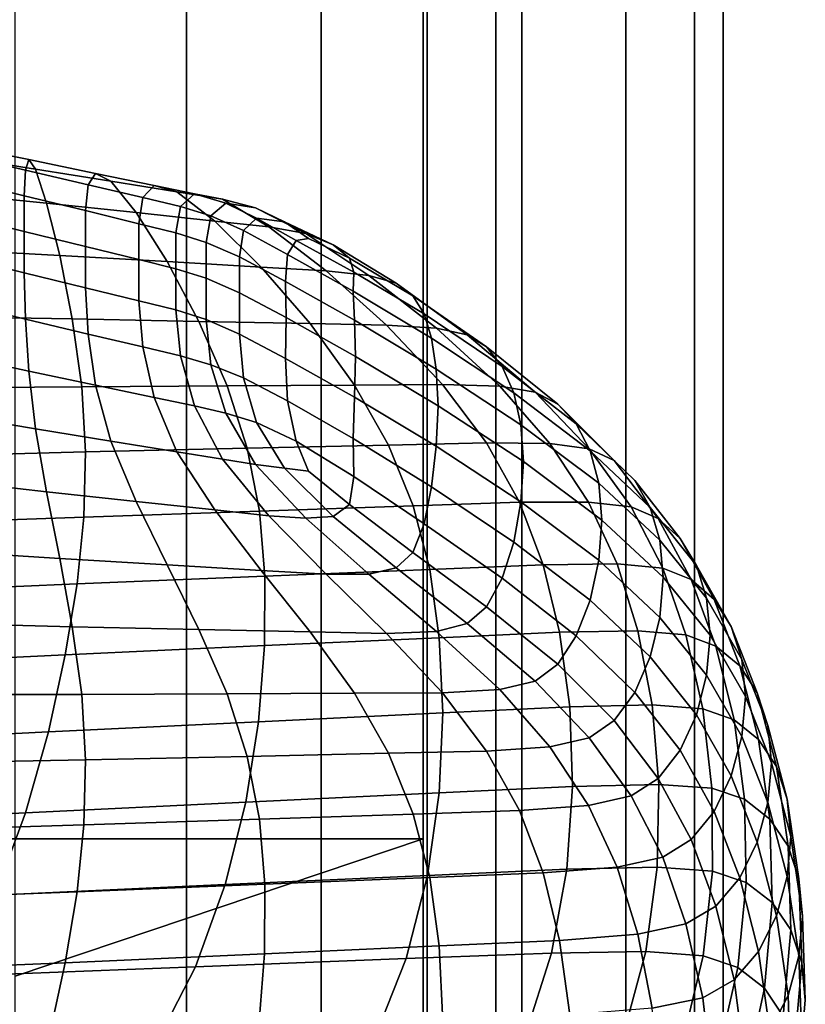
# Model space of a CAD drawing. Extents: x -0.355 to 0.347, y -0.371 to 0.338.
# Drawn here: x 0.234 to 0.245, y 0.122 to 0.135 of the extents above; entities that cross this region are included whole.
import ezdxf

# ---------------------------------------------------------------- set-up
doc = ezdxf.new("R2010")
doc.units = 0

msp = doc.modelspace()

# ---------------------------------------------------------------- linework, layer by layer
for points in [[(0.24, 0.124052, 0.282771), (0.24, 0.174663, 0.28242), (0.220678, 0.174682, 0.282964), (0.220678, 0.124052, 0.283318)], [(0.24, 0.124052, 0.282771), (0.24, 0.124052, 0.28175), (0.24, 0.174628, 0.281404), (0.24, 0.174663, 0.28242)], [(0.24, 0.124052, 0.280146), (0.24, 0.174574, 0.279807), (0.24, 0.174628, 0.281404), (0.24, 0.124052, 0.28175)], [(0.24, 0.124052, 0.280146), (0.24, 0.124052, 0.278505), (0.24, 0.174518, 0.278174), (0.24, 0.174574, 0.279807)], [(0.24, 0.124052, 0.277375), (0.238593, 0.123579, 0.27597), (0.238593, 0.173615, 0.275658), (0.24, 0.17448, 0.277049)], [(0.24, 0.124052, 0.277375), (0.24, 0.17448, 0.277049), (0.24, 0.174518, 0.278174), (0.24, 0.124052, 0.278505)], [(0.234371, 0.122157, 0.273507), (0.234371, 0.171079, 0.273225), (0.238593, 0.173615, 0.275658), (0.238593, 0.123579, 0.27597)], [(0.236733, 0.053519, 0.328462), (0.236733, 0.150717, 0.328083), (0.224464, 0.150717, 0.333346), (0.224464, 0.053519, 0.333686)], [(0.240052, 0.053519, 0.284571), (0.231402, 0.053519, 0.282766), (0.231402, 0.150717, 0.282474), (0.240052, 0.150717, 0.28429)], [(0.236733, 0.053519, 0.328462), (0.241357, 0.053519, 0.322764), (0.241357, 0.150717, 0.32239), (0.236733, 0.150717, 0.328083)], [(0.240052, 0.053519, 0.284571), (0.240052, 0.150717, 0.28429), (0.241, 0.150717, 0.288825), (0.241, 0.053519, 0.289081)], [(0.24279, 0.053519, 0.297793), (0.241, 0.053519, 0.289081), (0.241, 0.150717, 0.288825), (0.24279, 0.150717, 0.297586)], [(0.243739, 0.053519, 0.315962), (0.243739, 0.150717, 0.31568), (0.241357, 0.150717, 0.32239), (0.241357, 0.053519, 0.322764)], [(0.24279, 0.053519, 0.297793), (0.24279, 0.150717, 0.297586), (0.244132, 0.150717, 0.307547), (0.244132, 0.053519, 0.307743)], [(0.243739, 0.053519, 0.315962), (0.244132, 0.053519, 0.307743), (0.244132, 0.150717, 0.307547), (0.243739, 0.150717, 0.31568)], [(0.234561, 0.133415, 0.182877), (0.233663, 0.133596, 0.182634), (0.23364, 0.133444, 0.183511), (0.234653, 0.133285, 0.183727)], [(0.234515, 0.13327, 0.182175), (0.233674, 0.133463, 0.181919), (0.233663, 0.133596, 0.182634), (0.234561, 0.133415, 0.182877)], [(0.234807, 0.132813, 0.184741), (0.234653, 0.133285, 0.183727), (0.23364, 0.133444, 0.183511), (0.233603, 0.132935, 0.184571)], [(0.234515, 0.13327, 0.182175), (0.234499, 0.132916, 0.181602), (0.233677, 0.133116, 0.181343), (0.233674, 0.133463, 0.181919)], [(0.234515, 0.13327, 0.182175), (0.234561, 0.133415, 0.182877), (0.235482, 0.133225, 0.183124), (0.235377, 0.133068, 0.182435)], [(0.234561, 0.133415, 0.182877), (0.234653, 0.133285, 0.183727), (0.235692, 0.133118, 0.183945), (0.235482, 0.133225, 0.183124)], [(0.234515, 0.13327, 0.182175), (0.235377, 0.133068, 0.182435), (0.235342, 0.132711, 0.181866), (0.234499, 0.132916, 0.181602)], [(0.234807, 0.132813, 0.184741), (0.236042, 0.132684, 0.184912), (0.235692, 0.133118, 0.183945), (0.234653, 0.133285, 0.183727)], [(0.235377, 0.133068, 0.182435), (0.235482, 0.133225, 0.183124), (0.236289, 0.133058, 0.183338), (0.236133, 0.132891, 0.182662)], [(0.235482, 0.133225, 0.183124), (0.235692, 0.133118, 0.183945), (0.236602, 0.13297, 0.184135), (0.236289, 0.133058, 0.183338)], [(0.234499, 0.132916, 0.181602), (0.234499, 0.132423, 0.181141), (0.233677, 0.132624, 0.180883), (0.233677, 0.133116, 0.181343)], [(0.235377, 0.133068, 0.182435), (0.236133, 0.132891, 0.182662), (0.23608, 0.13253, 0.182098), (0.235342, 0.132711, 0.181866)], [(0.236042, 0.132684, 0.184912), (0.237124, 0.132568, 0.18506), (0.236602, 0.13297, 0.184135), (0.235692, 0.133118, 0.183945)], [(0.236654, 0.132769, 0.182819), (0.236133, 0.132891, 0.182662), (0.236289, 0.133058, 0.183338), (0.236846, 0.132942, 0.183486)], [(0.236846, 0.132942, 0.183486), (0.236289, 0.133058, 0.183338), (0.236602, 0.13297, 0.184135), (0.23723, 0.132868, 0.184266)], [(0.234988, 0.132093, 0.185869), (0.234807, 0.132813, 0.184741), (0.233603, 0.132935, 0.184571), (0.233544, 0.13217, 0.185756)], [(0.234499, 0.132916, 0.181602), (0.235342, 0.132711, 0.181866), (0.235342, 0.132217, 0.181405), (0.234499, 0.132423, 0.181141)], [(0.23787, 0.132488, 0.185163), (0.23723, 0.132868, 0.184266), (0.236602, 0.13297, 0.184135), (0.237124, 0.132568, 0.18506)], [(0.237072, 0.132638, 0.182979), (0.236654, 0.132769, 0.182819), (0.236846, 0.132942, 0.183486), (0.237275, 0.132814, 0.183624)], [(0.237275, 0.132814, 0.183624), (0.236846, 0.132942, 0.183486), (0.23723, 0.132868, 0.184266), (0.237687, 0.132751, 0.184368)], [(0.234988, 0.132093, 0.185869), (0.236468, 0.13201, 0.185981), (0.236042, 0.132684, 0.184912), (0.234807, 0.132813, 0.184741)], [(0.236654, 0.132769, 0.182819), (0.23659, 0.132406, 0.182257), (0.23608, 0.13253, 0.182098), (0.236133, 0.132891, 0.182662)], [(0.237072, 0.132638, 0.182979), (0.237006, 0.132274, 0.182426), (0.23659, 0.132406, 0.182257), (0.236654, 0.132769, 0.182819)], [(0.237072, 0.132638, 0.182979), (0.237275, 0.132814, 0.183624), (0.2377, 0.132609, 0.183806), (0.23752, 0.132436, 0.183219)], [(0.238381, 0.132396, 0.18522), (0.237687, 0.132751, 0.184368), (0.23723, 0.132868, 0.184266), (0.23787, 0.132488, 0.185163)], [(0.237275, 0.132814, 0.183624), (0.237687, 0.132751, 0.184368), (0.238085, 0.132557, 0.184471), (0.2377, 0.132609, 0.183806)], [(0.235342, 0.132711, 0.181866), (0.23608, 0.13253, 0.182098), (0.23608, 0.132036, 0.181636), (0.235342, 0.132217, 0.181405)], [(0.236468, 0.13201, 0.185981), (0.237765, 0.131934, 0.186077), (0.237124, 0.132568, 0.18506), (0.236042, 0.132684, 0.184912)], [(0.237072, 0.132638, 0.182979), (0.23752, 0.132436, 0.183219), (0.237464, 0.132072, 0.182685), (0.237006, 0.132274, 0.182426)], [(0.238381, 0.132396, 0.18522), (0.238755, 0.132242, 0.185234), (0.238085, 0.132557, 0.184471), (0.237687, 0.132751, 0.184368)], [(0.234499, 0.131855, 0.180774), (0.233677, 0.132058, 0.180518), (0.233677, 0.132624, 0.180883), (0.234499, 0.132423, 0.181141)], [(0.23659, 0.132406, 0.182257), (0.23659, 0.131911, 0.181796), (0.23608, 0.132036, 0.181636), (0.23608, 0.13253, 0.182098)], [(0.23866, 0.131883, 0.186144), (0.23787, 0.132488, 0.185163), (0.237124, 0.132568, 0.18506), (0.237765, 0.131934, 0.186077)], [(0.23752, 0.132436, 0.183219), (0.2377, 0.132609, 0.183806), (0.238246, 0.132301, 0.184147), (0.238129, 0.132108, 0.183625)], [(0.2377, 0.132609, 0.183806), (0.238085, 0.132557, 0.184471), (0.238417, 0.132327, 0.184569), (0.238246, 0.132301, 0.184147)], [(0.238755, 0.132242, 0.185234), (0.23898, 0.132056, 0.185112), (0.238417, 0.132327, 0.184569), (0.238085, 0.132557, 0.184471)], [(0.234499, 0.131855, 0.180774), (0.234499, 0.132423, 0.181141), (0.235342, 0.132217, 0.181405), (0.235342, 0.131649, 0.181037)], [(0.237006, 0.132274, 0.182426), (0.237006, 0.131779, 0.181965), (0.23659, 0.131911, 0.181796), (0.23659, 0.132406, 0.182257)], [(0.23752, 0.132436, 0.183219), (0.238129, 0.132108, 0.183625), (0.2381, 0.131735, 0.183116), (0.237464, 0.132072, 0.182685)], [(0.239248, 0.131819, 0.186158), (0.238381, 0.132396, 0.18522), (0.23787, 0.132488, 0.185163), (0.23866, 0.131883, 0.186144)], [(0.239248, 0.131819, 0.186158), (0.239624, 0.131709, 0.186099), (0.238755, 0.132242, 0.185234), (0.238381, 0.132396, 0.18522)], [(0.237006, 0.132274, 0.182426), (0.237464, 0.132072, 0.182685), (0.237467, 0.131576, 0.182225), (0.237006, 0.131779, 0.181965)], [(0.239032, 0.131601, 0.184288), (0.238129, 0.132108, 0.183625), (0.238246, 0.132301, 0.184147), (0.23904, 0.131864, 0.184761)], [(0.23904, 0.131864, 0.184761), (0.238246, 0.132301, 0.184147), (0.238417, 0.132327, 0.184569), (0.23898, 0.132056, 0.185112)], [(0.239624, 0.131709, 0.186099), (0.239856, 0.131537, 0.185921), (0.23898, 0.132056, 0.185112), (0.238755, 0.132242, 0.185234)], [(0.234988, 0.132093, 0.185869), (0.233544, 0.13217, 0.185756), (0.233456, 0.131247, 0.187006), (0.23516, 0.131219, 0.187057)], [(0.234988, 0.132093, 0.185869), (0.23516, 0.131219, 0.187057), (0.236907, 0.131185, 0.187106), (0.236468, 0.13201, 0.185981)], [(0.235342, 0.131649, 0.181037), (0.235342, 0.132217, 0.181405), (0.23608, 0.132036, 0.181636), (0.23608, 0.131468, 0.181268)], [(0.239032, 0.131601, 0.184288), (0.23905, 0.131202, 0.1838), (0.2381, 0.131735, 0.183116), (0.238129, 0.132108, 0.183625)], [(0.234515, 0.131214, 0.18057), (0.233674, 0.131415, 0.18032), (0.233677, 0.132058, 0.180518), (0.234499, 0.131855, 0.180774)], [(0.23659, 0.131344, 0.181428), (0.23608, 0.131468, 0.181268), (0.23608, 0.132036, 0.181636), (0.23659, 0.131911, 0.181796)], [(0.236468, 0.13201, 0.185981), (0.236907, 0.131185, 0.187106), (0.238438, 0.131153, 0.187147), (0.237765, 0.131934, 0.186077)], [(0.237464, 0.132072, 0.182685), (0.2381, 0.131735, 0.183116), (0.238108, 0.131238, 0.182658), (0.237467, 0.131576, 0.182225)], [(0.240011, 0.131288, 0.185579), (0.23904, 0.131864, 0.184761), (0.23898, 0.132056, 0.185112), (0.239856, 0.131537, 0.185921)], [(0.234515, 0.131214, 0.18057), (0.234499, 0.131855, 0.180774), (0.235342, 0.131649, 0.181037), (0.235377, 0.13101, 0.180828)], [(0.237006, 0.131212, 0.181597), (0.23659, 0.131344, 0.181428), (0.23659, 0.131911, 0.181796), (0.237006, 0.131779, 0.181965)], [(0.23866, 0.131883, 0.186144), (0.237765, 0.131934, 0.186077), (0.238438, 0.131153, 0.187147), (0.239494, 0.131131, 0.187175)], [(0.239248, 0.131819, 0.186158), (0.23866, 0.131883, 0.186144), (0.239494, 0.131131, 0.187175), (0.240181, 0.13109, 0.187159)], [(0.240111, 0.130952, 0.185139), (0.239032, 0.131601, 0.184288), (0.23904, 0.131864, 0.184761), (0.240011, 0.131288, 0.185579)], [(0.239248, 0.131819, 0.186158), (0.240181, 0.13109, 0.187159), (0.240605, 0.131001, 0.187068), (0.239624, 0.131709, 0.186099)], [(0.237006, 0.131212, 0.181597), (0.237006, 0.131779, 0.181965), (0.237467, 0.131576, 0.182225), (0.237464, 0.131009, 0.181856)], [(0.23905, 0.131202, 0.1838), (0.239066, 0.130702, 0.183345), (0.238108, 0.131238, 0.182658), (0.2381, 0.131735, 0.183116)], [(0.239624, 0.131709, 0.186099), (0.240605, 0.131001, 0.187068), (0.240871, 0.130835, 0.18687), (0.239856, 0.131537, 0.185921)], [(0.235377, 0.13101, 0.180828), (0.235342, 0.131649, 0.181037), (0.23608, 0.131468, 0.181268), (0.236133, 0.130833, 0.181055)], [(0.237464, 0.131009, 0.181856), (0.237467, 0.131576, 0.182225), (0.238108, 0.131238, 0.182658), (0.2381, 0.130673, 0.182287)], [(0.240111, 0.130952, 0.185139), (0.240177, 0.130524, 0.184667), (0.23905, 0.131202, 0.1838), (0.239032, 0.131601, 0.184288)], [(0.234515, 0.131214, 0.18057), (0.234561, 0.130497, 0.180599), (0.233663, 0.130689, 0.180364), (0.233674, 0.131415, 0.18032)], [(0.236654, 0.130711, 0.181212), (0.236133, 0.130833, 0.181055), (0.23608, 0.131468, 0.181268), (0.23659, 0.131344, 0.181428)], [(0.240011, 0.131288, 0.185579), (0.239856, 0.131537, 0.185921), (0.240871, 0.130835, 0.18687), (0.241087, 0.130563, 0.186534)], [(0.237072, 0.130587, 0.181378), (0.236654, 0.130711, 0.181212), (0.23659, 0.131344, 0.181428), (0.237006, 0.131212, 0.181597)], [(0.240111, 0.130952, 0.185139), (0.240011, 0.131288, 0.185579), (0.241087, 0.130563, 0.186534), (0.241246, 0.130199, 0.18611)], [(0.23516, 0.131219, 0.187057), (0.233456, 0.131247, 0.187006), (0.233334, 0.130267, 0.188262), (0.23529, 0.130284, 0.188254)], [(0.234515, 0.131214, 0.18057), (0.235377, 0.13101, 0.180828), (0.235482, 0.130304, 0.180843), (0.234561, 0.130497, 0.180599)], [(0.23516, 0.131219, 0.187057), (0.23529, 0.130284, 0.188254), (0.237296, 0.130297, 0.188242), (0.236907, 0.131185, 0.187106)], [(0.236907, 0.131185, 0.187106), (0.237296, 0.130297, 0.188242), (0.239053, 0.130307, 0.188231), (0.238438, 0.131153, 0.187147)], [(0.237072, 0.130587, 0.181378), (0.237006, 0.131212, 0.181597), (0.237464, 0.131009, 0.181856), (0.23752, 0.130404, 0.181632)], [(0.23905, 0.130139, 0.18297), (0.2381, 0.130673, 0.182287), (0.238108, 0.131238, 0.182658), (0.239066, 0.130702, 0.183345)], [(0.239494, 0.131131, 0.187175), (0.238438, 0.131153, 0.187147), (0.239053, 0.130307, 0.188231), (0.240266, 0.130313, 0.188222)], [(0.240177, 0.130524, 0.184667), (0.240203, 0.130022, 0.184216), (0.239066, 0.130702, 0.183345), (0.23905, 0.131202, 0.1838)], [(0.235377, 0.13101, 0.180828), (0.236133, 0.130833, 0.181055), (0.236289, 0.130137, 0.181058), (0.235482, 0.130304, 0.180843)], [(0.23752, 0.130404, 0.181632), (0.237464, 0.131009, 0.181856), (0.2381, 0.130673, 0.182287), (0.238129, 0.130089, 0.182048)], [(0.240181, 0.13109, 0.187159), (0.239494, 0.131131, 0.187175), (0.240266, 0.130313, 0.188222), (0.241055, 0.13029, 0.188184)], [(0.240181, 0.13109, 0.187159), (0.241055, 0.13029, 0.188184), (0.241543, 0.130209, 0.188082), (0.240605, 0.131001, 0.187068)], [(0.240605, 0.131001, 0.187068), (0.241543, 0.130209, 0.188082), (0.241854, 0.130045, 0.187882), (0.240871, 0.130835, 0.18687)], [(0.240111, 0.130952, 0.185139), (0.241246, 0.130199, 0.18611), (0.241346, 0.129757, 0.18565), (0.240177, 0.130524, 0.184667)], [(0.236654, 0.130711, 0.181212), (0.236846, 0.130021, 0.181206), (0.236289, 0.130137, 0.181058), (0.236133, 0.130833, 0.181055)], [(0.241087, 0.130563, 0.186534), (0.240871, 0.130835, 0.18687), (0.241854, 0.130045, 0.187882), (0.242108, 0.12977, 0.18755)], [(0.234561, 0.130497, 0.180599), (0.234653, 0.129704, 0.180931), (0.23364, 0.129875, 0.180725), (0.233663, 0.130689, 0.180364)], [(0.237072, 0.130587, 0.181378), (0.237275, 0.129919, 0.181363), (0.236846, 0.130021, 0.181206), (0.236654, 0.130711, 0.181212)], [(0.239032, 0.129569, 0.182701), (0.238129, 0.130089, 0.182048), (0.2381, 0.130673, 0.182287), (0.23905, 0.130139, 0.18297)], [(0.240177, 0.129462, 0.183838), (0.23905, 0.130139, 0.18297), (0.239066, 0.130702, 0.183345), (0.240203, 0.130022, 0.184216)], [(0.234561, 0.130497, 0.180599), (0.235482, 0.130304, 0.180843), (0.235692, 0.129533, 0.181146), (0.234653, 0.129704, 0.180931)], [(0.237072, 0.130587, 0.181378), (0.23752, 0.130404, 0.181632), (0.2377, 0.129792, 0.181606), (0.237275, 0.129919, 0.181363)], [(0.240177, 0.130524, 0.184667), (0.241346, 0.129757, 0.18565), (0.24138, 0.129251, 0.185203), (0.240203, 0.130022, 0.184216)], [(0.241246, 0.130199, 0.18611), (0.241087, 0.130563, 0.186534), (0.242108, 0.12977, 0.18755), (0.242299, 0.1294, 0.187133)], [(0.23752, 0.130404, 0.181632), (0.238129, 0.130089, 0.182048), (0.238246, 0.129535, 0.181988), (0.2377, 0.129792, 0.181606)], [(0.235343, 0.129384, 0.189408), (0.23529, 0.130284, 0.188254), (0.233334, 0.130267, 0.188262), (0.23317, 0.129328, 0.189464)], [(0.235343, 0.129384, 0.189408), (0.23757, 0.129436, 0.189346), (0.237296, 0.130297, 0.188242), (0.23529, 0.130284, 0.188254)], [(0.235482, 0.130304, 0.180843), (0.236289, 0.130137, 0.181058), (0.236602, 0.129385, 0.181336), (0.235692, 0.129533, 0.181146)], [(0.23757, 0.129436, 0.189346), (0.239522, 0.129479, 0.189291), (0.239053, 0.130307, 0.188231), (0.237296, 0.130297, 0.188242)], [(0.240869, 0.129509, 0.189253), (0.240266, 0.130313, 0.188222), (0.239053, 0.130307, 0.188231), (0.239522, 0.129479, 0.189291)], [(0.241745, 0.1295, 0.189196), (0.241055, 0.13029, 0.188184), (0.240266, 0.130313, 0.188222), (0.240869, 0.129509, 0.189253)], [(0.241745, 0.1295, 0.189196), (0.242288, 0.129427, 0.189084), (0.241543, 0.130209, 0.188082), (0.241055, 0.13029, 0.188184)], [(0.241246, 0.130199, 0.18611), (0.242299, 0.1294, 0.187133), (0.242419, 0.128953, 0.18668), (0.241346, 0.129757, 0.18565)], [(0.242288, 0.129427, 0.189084), (0.242632, 0.129265, 0.18888), (0.241854, 0.130045, 0.187882), (0.241543, 0.130209, 0.188082)], [(0.236846, 0.130021, 0.181206), (0.23723, 0.129283, 0.181467), (0.236602, 0.129385, 0.181336), (0.236289, 0.130137, 0.181058)], [(0.239032, 0.129569, 0.182701), (0.23904, 0.129046, 0.182561), (0.238246, 0.129535, 0.181988), (0.238129, 0.130089, 0.182048)], [(0.240111, 0.128901, 0.183537), (0.239032, 0.129569, 0.182701), (0.23905, 0.130139, 0.18297), (0.240177, 0.129462, 0.183838)], [(0.237275, 0.129919, 0.181363), (0.237687, 0.129213, 0.181606), (0.23723, 0.129283, 0.181467), (0.236846, 0.130021, 0.181206)], [(0.237275, 0.129919, 0.181363), (0.2377, 0.129792, 0.181606), (0.238085, 0.12916, 0.181819), (0.237687, 0.129213, 0.181606)], [(0.240177, 0.129462, 0.183838), (0.240203, 0.130022, 0.184216), (0.24138, 0.129251, 0.185203), (0.241346, 0.128695, 0.184821)], [(0.242915, 0.128989, 0.18855), (0.242108, 0.12977, 0.18755), (0.241854, 0.130045, 0.187882), (0.242632, 0.129265, 0.18888)], [(0.234807, 0.128835, 0.181635), (0.233603, 0.12897, 0.181476), (0.23364, 0.129875, 0.180725), (0.234653, 0.129704, 0.180931)], [(0.2377, 0.129792, 0.181606), (0.238246, 0.129535, 0.181988), (0.238417, 0.12912, 0.182066), (0.238085, 0.12916, 0.181819)], [(0.234807, 0.128835, 0.181635), (0.234653, 0.129704, 0.180931), (0.235692, 0.129533, 0.181146), (0.236042, 0.1287, 0.181803)], [(0.241346, 0.129757, 0.18565), (0.242419, 0.128953, 0.18668), (0.242461, 0.128444, 0.186236), (0.24138, 0.129251, 0.185203)], [(0.243127, 0.128617, 0.188137), (0.242299, 0.1294, 0.187133), (0.242108, 0.12977, 0.18755), (0.242915, 0.128989, 0.18855)], [(0.236042, 0.1287, 0.181803), (0.235692, 0.129533, 0.181146), (0.236602, 0.129385, 0.181336), (0.237124, 0.128585, 0.181951)], [(0.23904, 0.129046, 0.182561), (0.23898, 0.128659, 0.18246), (0.238417, 0.12912, 0.182066), (0.238246, 0.129535, 0.181988)], [(0.240111, 0.128901, 0.183537), (0.240011, 0.128392, 0.183319), (0.23904, 0.129046, 0.182561), (0.239032, 0.129569, 0.182701)], [(0.241324, 0.12869, 0.190301), (0.240869, 0.129509, 0.189253), (0.239522, 0.129479, 0.189291), (0.239862, 0.128641, 0.190364)], [(0.242276, 0.128693, 0.190229), (0.241745, 0.1295, 0.189196), (0.240869, 0.129509, 0.189253), (0.241324, 0.12869, 0.190301)], [(0.235321, 0.128487, 0.190556), (0.235343, 0.129384, 0.189408), (0.23317, 0.129328, 0.189464), (0.23296, 0.128401, 0.190652)], [(0.235321, 0.128487, 0.190556), (0.237741, 0.12857, 0.190455), (0.23757, 0.129436, 0.189346), (0.235343, 0.129384, 0.189408)], [(0.23787, 0.128505, 0.182053), (0.237124, 0.128585, 0.181951), (0.236602, 0.129385, 0.181336), (0.23723, 0.129283, 0.181467)], [(0.237741, 0.12857, 0.190455), (0.239862, 0.128641, 0.190364), (0.239522, 0.129479, 0.189291), (0.23757, 0.129436, 0.189346)], [(0.240111, 0.128901, 0.183537), (0.240177, 0.129462, 0.183838), (0.241346, 0.128695, 0.184821), (0.241246, 0.128141, 0.184504)], [(0.242276, 0.128693, 0.190229), (0.242865, 0.128627, 0.190108), (0.242288, 0.129427, 0.189084), (0.241745, 0.1295, 0.189196)], [(0.242865, 0.128627, 0.190108), (0.243236, 0.128468, 0.189902), (0.242632, 0.129265, 0.18888), (0.242288, 0.129427, 0.189084)], [(0.243127, 0.128617, 0.188137), (0.243261, 0.128166, 0.187688), (0.242419, 0.128953, 0.18668), (0.242299, 0.1294, 0.187133)], [(0.238381, 0.128472, 0.182157), (0.23787, 0.128505, 0.182053), (0.23723, 0.129283, 0.181467), (0.237687, 0.129213, 0.181606)], [(0.241346, 0.128695, 0.184821), (0.24138, 0.129251, 0.185203), (0.242461, 0.128444, 0.186236), (0.242419, 0.127891, 0.18585)], [(0.243539, 0.128192, 0.189571), (0.242915, 0.128989, 0.18855), (0.242632, 0.129265, 0.18888), (0.243236, 0.128468, 0.189902)], [(0.238381, 0.128472, 0.182157), (0.237687, 0.129213, 0.181606), (0.238085, 0.12916, 0.181819), (0.238755, 0.128495, 0.182309)], [(0.238755, 0.128495, 0.182309), (0.238085, 0.12916, 0.181819), (0.238417, 0.12912, 0.182066), (0.23898, 0.128659, 0.18246)], [(0.234988, 0.127916, 0.182607), (0.233544, 0.128007, 0.182506), (0.233603, 0.12897, 0.181476), (0.234807, 0.128835, 0.181635)], [(0.240011, 0.128392, 0.183319), (0.239856, 0.128, 0.183159), (0.23898, 0.128659, 0.18246), (0.23904, 0.129046, 0.182561)], [(0.243765, 0.127819, 0.189159), (0.243127, 0.128617, 0.188137), (0.242915, 0.128989, 0.18855), (0.243539, 0.128192, 0.189571)], [(0.234988, 0.127916, 0.182607), (0.234807, 0.128835, 0.181635), (0.236042, 0.1287, 0.181803), (0.236468, 0.127827, 0.182716)], [(0.240111, 0.128901, 0.183537), (0.241246, 0.128141, 0.184504), (0.241087, 0.127642, 0.184253), (0.240011, 0.128392, 0.183319)], [(0.243261, 0.128166, 0.187688), (0.243308, 0.127656, 0.187246), (0.242461, 0.128444, 0.186236), (0.242419, 0.128953, 0.18668)], [(0.236468, 0.127827, 0.182716), (0.236042, 0.1287, 0.181803), (0.237124, 0.128585, 0.181951), (0.237765, 0.127752, 0.182812)], [(0.241324, 0.12869, 0.190301), (0.239862, 0.128641, 0.190364), (0.240088, 0.127765, 0.191486), (0.241654, 0.127829, 0.191404)], [(0.241246, 0.128141, 0.184504), (0.241346, 0.128695, 0.184821), (0.242419, 0.127891, 0.18585), (0.242299, 0.127342, 0.185527)], [(0.242276, 0.128693, 0.190229), (0.241324, 0.12869, 0.190301), (0.241654, 0.127829, 0.191404), (0.242672, 0.127842, 0.191319)], [(0.242276, 0.128693, 0.190229), (0.242672, 0.127842, 0.191319), (0.2433, 0.127781, 0.191192), (0.242865, 0.128627, 0.190108)], [(0.235321, 0.128487, 0.190556), (0.235226, 0.127565, 0.191738), (0.237817, 0.127673, 0.191604), (0.237741, 0.12857, 0.190455)], [(0.23866, 0.1277, 0.182878), (0.237765, 0.127752, 0.182812), (0.237124, 0.128585, 0.181951), (0.23787, 0.128505, 0.182053)], [(0.237741, 0.12857, 0.190455), (0.237817, 0.127673, 0.191604), (0.240088, 0.127765, 0.191486), (0.239862, 0.128641, 0.190364)], [(0.239624, 0.127785, 0.183036), (0.238755, 0.128495, 0.182309), (0.23898, 0.128659, 0.18246), (0.239856, 0.128, 0.183159)], [(0.242865, 0.128627, 0.190108), (0.2433, 0.127781, 0.191192), (0.243694, 0.127625, 0.190981), (0.243236, 0.128468, 0.189902)], [(0.243765, 0.127819, 0.189159), (0.243906, 0.127367, 0.188712), (0.243261, 0.128166, 0.187688), (0.243127, 0.128617, 0.188137)], [(0.235321, 0.128487, 0.190556), (0.23296, 0.128401, 0.190652), (0.232699, 0.127455, 0.191864), (0.235226, 0.127565, 0.191738)], [(0.239248, 0.127701, 0.182944), (0.23866, 0.1277, 0.182878), (0.23787, 0.128505, 0.182053), (0.238381, 0.128472, 0.182157)], [(0.239248, 0.127701, 0.182944), (0.238381, 0.128472, 0.182157), (0.238755, 0.128495, 0.182309), (0.239624, 0.127785, 0.183036)], [(0.243261, 0.127104, 0.186858), (0.242419, 0.127891, 0.18585), (0.242461, 0.128444, 0.186236), (0.243308, 0.127656, 0.187246)], [(0.243539, 0.128192, 0.189571), (0.243236, 0.128468, 0.189902), (0.243694, 0.127625, 0.190981), (0.244011, 0.12735, 0.190649)], [(0.240011, 0.128392, 0.183319), (0.241087, 0.127642, 0.184253), (0.240871, 0.12725, 0.184071), (0.239856, 0.128, 0.183159)], [(0.243906, 0.127367, 0.188712), (0.243956, 0.126856, 0.188271), (0.243308, 0.127656, 0.187246), (0.243261, 0.128166, 0.187688)], [(0.243765, 0.127819, 0.189159), (0.243539, 0.128192, 0.189571), (0.244011, 0.12735, 0.190649), (0.244245, 0.126977, 0.190237)], [(0.241246, 0.128141, 0.184504), (0.242299, 0.127342, 0.185527), (0.242108, 0.126849, 0.185269), (0.241087, 0.127642, 0.184253)], [(0.234988, 0.127916, 0.182607), (0.23516, 0.126975, 0.183744), (0.233456, 0.127018, 0.183704), (0.233544, 0.128007, 0.182506)], [(0.234988, 0.127916, 0.182607), (0.236468, 0.127827, 0.182716), (0.236907, 0.126936, 0.183789), (0.23516, 0.126975, 0.183744)], [(0.239624, 0.127785, 0.183036), (0.239856, 0.128, 0.183159), (0.240871, 0.12725, 0.184071), (0.240605, 0.127018, 0.183958)], [(0.243127, 0.126559, 0.18653), (0.242299, 0.127342, 0.185527), (0.242419, 0.127891, 0.18585), (0.243261, 0.127104, 0.186858)], [(0.236468, 0.127827, 0.182716), (0.237765, 0.127752, 0.182812), (0.238438, 0.126904, 0.18383), (0.236907, 0.126936, 0.183789)], [(0.23866, 0.1277, 0.182878), (0.239494, 0.126882, 0.183858), (0.238438, 0.126904, 0.18383), (0.237765, 0.127752, 0.182812)], [(0.237817, 0.127673, 0.191604), (0.23781, 0.126714, 0.192832), (0.240217, 0.126823, 0.192692), (0.240088, 0.127765, 0.191486)], [(0.239248, 0.127701, 0.182944), (0.239624, 0.127785, 0.183036), (0.240605, 0.127018, 0.183958), (0.240181, 0.126908, 0.183894)], [(0.241654, 0.127829, 0.191404), (0.240088, 0.127765, 0.191486), (0.240217, 0.126823, 0.192692), (0.241878, 0.126899, 0.192596)], [(0.242672, 0.127842, 0.191319), (0.241654, 0.127829, 0.191404), (0.241878, 0.126899, 0.192596), (0.242957, 0.126919, 0.192502)], [(0.242672, 0.127842, 0.191319), (0.242957, 0.126919, 0.192502), (0.24362, 0.126863, 0.192368), (0.2433, 0.127781, 0.191192)], [(0.2433, 0.127781, 0.191192), (0.24362, 0.126863, 0.192368), (0.244033, 0.126708, 0.192155), (0.243694, 0.127625, 0.190981)], [(0.243765, 0.127819, 0.189159), (0.244245, 0.126977, 0.190237), (0.24439, 0.126525, 0.18979), (0.243906, 0.127367, 0.188712)], [(0.235226, 0.127565, 0.191738), (0.235062, 0.126587, 0.19299), (0.23781, 0.126714, 0.192832), (0.237817, 0.127673, 0.191604)], [(0.239248, 0.127701, 0.182944), (0.240181, 0.126908, 0.183894), (0.239494, 0.126882, 0.183858), (0.23866, 0.1277, 0.182878)], [(0.241087, 0.127642, 0.184253), (0.242108, 0.126849, 0.185269), (0.241854, 0.12646, 0.185083), (0.240871, 0.12725, 0.184071)], [(0.243906, 0.126305, 0.187882), (0.243261, 0.127104, 0.186858), (0.243308, 0.127656, 0.187246), (0.243956, 0.126856, 0.188271)], [(0.244011, 0.12735, 0.190649), (0.243694, 0.127625, 0.190981), (0.244033, 0.126708, 0.192155), (0.244362, 0.126435, 0.191821)], [(0.235226, 0.127565, 0.191738), (0.232699, 0.127455, 0.191864), (0.232382, 0.126458, 0.19314), (0.235062, 0.126587, 0.19299)], [(0.243127, 0.126559, 0.18653), (0.242915, 0.126068, 0.186269), (0.242108, 0.126849, 0.185269), (0.242299, 0.127342, 0.185527)], [(0.243906, 0.127367, 0.188712), (0.24439, 0.126525, 0.18979), (0.244441, 0.126014, 0.18935), (0.243956, 0.126856, 0.188271)], [(0.244245, 0.126977, 0.190237), (0.244011, 0.12735, 0.190649), (0.244362, 0.126435, 0.191821), (0.244602, 0.126063, 0.191409)], [(0.240605, 0.127018, 0.183958), (0.240871, 0.12725, 0.184071), (0.241854, 0.12646, 0.185083), (0.241543, 0.126226, 0.184972)], [(0.243765, 0.125761, 0.187553), (0.243127, 0.126559, 0.18653), (0.243261, 0.127104, 0.186858), (0.243906, 0.126305, 0.187882)], [(0.23516, 0.126975, 0.183744), (0.23529, 0.126041, 0.184941), (0.233334, 0.126038, 0.18496), (0.233456, 0.127018, 0.183704)], [(0.23516, 0.126975, 0.183744), (0.236907, 0.126936, 0.183789), (0.237296, 0.126049, 0.184926), (0.23529, 0.126041, 0.184941)], [(0.236907, 0.126936, 0.183789), (0.238438, 0.126904, 0.18383), (0.239053, 0.126058, 0.184914), (0.237296, 0.126049, 0.184926)], [(0.240181, 0.126908, 0.183894), (0.240605, 0.127018, 0.183958), (0.241543, 0.126226, 0.184972), (0.241055, 0.126107, 0.184919)], [(0.244245, 0.126977, 0.190237), (0.244602, 0.126063, 0.191409), (0.244749, 0.125611, 0.190961), (0.24439, 0.126525, 0.18979)], [(0.237728, 0.125665, 0.194176), (0.240267, 0.125787, 0.19402), (0.240217, 0.126823, 0.192692), (0.23781, 0.126714, 0.192832)], [(0.239494, 0.126882, 0.183858), (0.240266, 0.126064, 0.184906), (0.239053, 0.126058, 0.184914), (0.238438, 0.126904, 0.18383)], [(0.240181, 0.126908, 0.183894), (0.241055, 0.126107, 0.184919), (0.240266, 0.126064, 0.184906), (0.239494, 0.126882, 0.183858)], [(0.242018, 0.125871, 0.193913), (0.241878, 0.126899, 0.192596), (0.240217, 0.126823, 0.192692), (0.240267, 0.125787, 0.19402)], [(0.242915, 0.126068, 0.186269), (0.242632, 0.12568, 0.186082), (0.241854, 0.12646, 0.185083), (0.242108, 0.126849, 0.185269)], [(0.243155, 0.125896, 0.193812), (0.242957, 0.126919, 0.192502), (0.241878, 0.126899, 0.192596), (0.242018, 0.125871, 0.193913)], [(0.243155, 0.125896, 0.193812), (0.243852, 0.125843, 0.193674), (0.24362, 0.126863, 0.192368), (0.242957, 0.126919, 0.192502)], [(0.243852, 0.125843, 0.193674), (0.244284, 0.125691, 0.193459), (0.244033, 0.126708, 0.192155), (0.24362, 0.126863, 0.192368)], [(0.243906, 0.126305, 0.187882), (0.243956, 0.126856, 0.188271), (0.244441, 0.126014, 0.18935), (0.24439, 0.125463, 0.188961)], [(0.234831, 0.125524, 0.194352), (0.237728, 0.125665, 0.194176), (0.23781, 0.126714, 0.192832), (0.235062, 0.126587, 0.19299)], [(0.244623, 0.125418, 0.193123), (0.244362, 0.126435, 0.191821), (0.244033, 0.126708, 0.192155), (0.244284, 0.125691, 0.193459)], [(0.234831, 0.125524, 0.194352), (0.235062, 0.126587, 0.19299), (0.232382, 0.126458, 0.19314), (0.232006, 0.125381, 0.19452)], [(0.243765, 0.125761, 0.187553), (0.243539, 0.125271, 0.18729), (0.242915, 0.126068, 0.186269), (0.243127, 0.126559, 0.18653)], [(0.24439, 0.126525, 0.18979), (0.244749, 0.125611, 0.190961), (0.2448, 0.125099, 0.190521), (0.244441, 0.126014, 0.18935)], [(0.242288, 0.125444, 0.185974), (0.241543, 0.126226, 0.184972), (0.241854, 0.12646, 0.185083), (0.242632, 0.12568, 0.186082)], [(0.244869, 0.125046, 0.19271), (0.244602, 0.126063, 0.191409), (0.244362, 0.126435, 0.191821), (0.244623, 0.125418, 0.193123)], [(0.243765, 0.125761, 0.187553), (0.243906, 0.126305, 0.187882), (0.24439, 0.125463, 0.188961), (0.244245, 0.124919, 0.188631)], [(0.241745, 0.125318, 0.185931), (0.241055, 0.126107, 0.184919), (0.241543, 0.126226, 0.184972), (0.242288, 0.125444, 0.185974)], [(0.235343, 0.12514, 0.186095), (0.23317, 0.125099, 0.186162), (0.233334, 0.126038, 0.18496), (0.23529, 0.126041, 0.184941)], [(0.235343, 0.12514, 0.186095), (0.23529, 0.126041, 0.184941), (0.237296, 0.126049, 0.184926), (0.23757, 0.125187, 0.186029)], [(0.23757, 0.125187, 0.186029), (0.237296, 0.126049, 0.184926), (0.239053, 0.126058, 0.184914), (0.239522, 0.12523, 0.185974)], [(0.240869, 0.12526, 0.185936), (0.239522, 0.12523, 0.185974), (0.239053, 0.126058, 0.184914), (0.240266, 0.126064, 0.184906)], [(0.241745, 0.125318, 0.185931), (0.240869, 0.12526, 0.185936), (0.240266, 0.126064, 0.184906), (0.241055, 0.126107, 0.184919)], [(0.243539, 0.125271, 0.18729), (0.243236, 0.124883, 0.187103), (0.242632, 0.12568, 0.186082), (0.242915, 0.126068, 0.186269)], [(0.24439, 0.125463, 0.188961), (0.244441, 0.126014, 0.18935), (0.2448, 0.125099, 0.190521), (0.244749, 0.124549, 0.190132)], [(0.244869, 0.125046, 0.19271), (0.245018, 0.124595, 0.192262), (0.244749, 0.125611, 0.190961), (0.244602, 0.126063, 0.191409)], [(0.242057, 0.124772, 0.19532), (0.242018, 0.125871, 0.193913), (0.240267, 0.125787, 0.19402), (0.240219, 0.124684, 0.195432)], [(0.243249, 0.1248, 0.195215), (0.243155, 0.125896, 0.193812), (0.242018, 0.125871, 0.193913), (0.242057, 0.124772, 0.19532)], [(0.243249, 0.1248, 0.195215), (0.243979, 0.124748, 0.195076), (0.243852, 0.125843, 0.193674), (0.243155, 0.125896, 0.193812)], [(0.243979, 0.124748, 0.195076), (0.244428, 0.124596, 0.194861), (0.244284, 0.125691, 0.193459), (0.243852, 0.125843, 0.193674)], [(0.237554, 0.124557, 0.195596), (0.240219, 0.124684, 0.195432), (0.240267, 0.125787, 0.19402), (0.237728, 0.125665, 0.194176)], [(0.243765, 0.125761, 0.187553), (0.244245, 0.124919, 0.188631), (0.244011, 0.124429, 0.188369), (0.243539, 0.125271, 0.18729)], [(0.234514, 0.124409, 0.19578), (0.237554, 0.124557, 0.195596), (0.237728, 0.125665, 0.194176), (0.234831, 0.125524, 0.194352)], [(0.242865, 0.124644, 0.186999), (0.242288, 0.125444, 0.185974), (0.242632, 0.12568, 0.186082), (0.243236, 0.124883, 0.187103)], [(0.244778, 0.124323, 0.194526), (0.244623, 0.125418, 0.193123), (0.244284, 0.125691, 0.193459), (0.244428, 0.124596, 0.194861)], [(0.245018, 0.124595, 0.192262), (0.245068, 0.124083, 0.191822), (0.2448, 0.125099, 0.190521), (0.244749, 0.125611, 0.190961)], [(0.234514, 0.124409, 0.19578), (0.234831, 0.125524, 0.194352), (0.232006, 0.125381, 0.19452), (0.231548, 0.12426, 0.195957)], [(0.242276, 0.124511, 0.186964), (0.241745, 0.125318, 0.185931), (0.242288, 0.125444, 0.185974), (0.242865, 0.124644, 0.186999)], [(0.244245, 0.124919, 0.188631), (0.24439, 0.125463, 0.188961), (0.244749, 0.124549, 0.190132), (0.244602, 0.124005, 0.189802)], [(0.242276, 0.124511, 0.186964), (0.241324, 0.124441, 0.186984), (0.240869, 0.12526, 0.185936), (0.241745, 0.125318, 0.185931)], [(0.245028, 0.12395, 0.194115), (0.244869, 0.125046, 0.19271), (0.244623, 0.125418, 0.193123), (0.244778, 0.124323, 0.194526)], [(0.235321, 0.124243, 0.187243), (0.235343, 0.12514, 0.186095), (0.23757, 0.125187, 0.186029), (0.237741, 0.124322, 0.187138)], [(0.237741, 0.124322, 0.187138), (0.23757, 0.125187, 0.186029), (0.239522, 0.12523, 0.185974), (0.239862, 0.124392, 0.187047)], [(0.241324, 0.124441, 0.186984), (0.239862, 0.124392, 0.187047), (0.239522, 0.12523, 0.185974), (0.240869, 0.12526, 0.185936)], [(0.243539, 0.125271, 0.18729), (0.244011, 0.124429, 0.188369), (0.243694, 0.12404, 0.188183), (0.243236, 0.124883, 0.187103)], [(0.235321, 0.124243, 0.187243), (0.23296, 0.124172, 0.18735), (0.23317, 0.125099, 0.186162), (0.235343, 0.12514, 0.186095)], [(0.245018, 0.123533, 0.191433), (0.244749, 0.124549, 0.190132), (0.2448, 0.125099, 0.190521), (0.245068, 0.124083, 0.191822)], [(0.245028, 0.12395, 0.194115), (0.245179, 0.123497, 0.193668), (0.245018, 0.124595, 0.192262), (0.244869, 0.125046, 0.19271)], [(0.244245, 0.124919, 0.188631), (0.244602, 0.124005, 0.189802), (0.244362, 0.123514, 0.189541), (0.244011, 0.124429, 0.188369)], [(0.242057, 0.124772, 0.19532), (0.240219, 0.124684, 0.195432), (0.240056, 0.123545, 0.196891), (0.241978, 0.123631, 0.196781)], [(0.243249, 0.1248, 0.195215), (0.242057, 0.124772, 0.19532), (0.241978, 0.123631, 0.196781), (0.243225, 0.123658, 0.196678)], [(0.242865, 0.124644, 0.186999), (0.243236, 0.124883, 0.187103), (0.243694, 0.12404, 0.188183), (0.2433, 0.123798, 0.188082)], [(0.243249, 0.1248, 0.195215), (0.243225, 0.123658, 0.196678), (0.243986, 0.123604, 0.196542), (0.243979, 0.124748, 0.195076)], [(0.237554, 0.124557, 0.195596), (0.23727, 0.12342, 0.197051), (0.240056, 0.123545, 0.196891), (0.240219, 0.124684, 0.195432)], [(0.242276, 0.124511, 0.186964), (0.242865, 0.124644, 0.186999), (0.2433, 0.123798, 0.188082), (0.242672, 0.12366, 0.188054)], [(0.243979, 0.124748, 0.195076), (0.243986, 0.123604, 0.196542), (0.244452, 0.123449, 0.19633), (0.244428, 0.124596, 0.194861)], [(0.234514, 0.124409, 0.19578), (0.234091, 0.123275, 0.197232), (0.23727, 0.12342, 0.197051), (0.237554, 0.124557, 0.195596)], [(0.242276, 0.124511, 0.186964), (0.242672, 0.12366, 0.188054), (0.241654, 0.123581, 0.188087), (0.241324, 0.124441, 0.186984)], [(0.244778, 0.124323, 0.194526), (0.244428, 0.124596, 0.194861), (0.244452, 0.123449, 0.19633), (0.244811, 0.123173, 0.196)], [(0.244869, 0.122988, 0.191104), (0.244602, 0.124005, 0.189802), (0.244749, 0.124549, 0.190132), (0.245018, 0.123533, 0.191433)], [(0.245179, 0.123497, 0.193668), (0.245229, 0.122986, 0.193229), (0.245068, 0.124083, 0.191822), (0.245018, 0.124595, 0.192262)], [(0.234514, 0.124409, 0.19578), (0.231548, 0.12426, 0.195957), (0.230989, 0.123129, 0.197404), (0.234091, 0.123275, 0.197232)], [(0.237741, 0.124322, 0.187138), (0.239862, 0.124392, 0.187047), (0.240088, 0.123517, 0.188169), (0.237817, 0.123424, 0.188287)], [(0.241324, 0.124441, 0.186984), (0.241654, 0.123581, 0.188087), (0.240088, 0.123517, 0.188169), (0.239862, 0.124392, 0.187047)], [(0.244011, 0.124429, 0.188369), (0.244362, 0.123514, 0.189541), (0.244033, 0.123124, 0.189357), (0.243694, 0.12404, 0.188183)], [(0.235321, 0.124243, 0.187243), (0.235226, 0.123321, 0.188425), (0.232699, 0.123225, 0.188562), (0.23296, 0.124172, 0.18735)], [(0.235321, 0.124243, 0.187243), (0.237741, 0.124322, 0.187138), (0.237817, 0.123424, 0.188287), (0.235226, 0.123321, 0.188425)], [(0.245028, 0.12395, 0.194115), (0.244778, 0.124323, 0.194526), (0.244811, 0.123173, 0.196), (0.245065, 0.122795, 0.195594)], [(0.245179, 0.122435, 0.192839), (0.245018, 0.123533, 0.191433), (0.245068, 0.124083, 0.191822), (0.245229, 0.122986, 0.193229)], [(0.24, 0.124052, 0.282771), (0.220678, 0.124052, 0.283318), (0.220678, 0.062176, 0.283318), (0.24, 0.062176, 0.282771)], [(0.24, 0.124052, 0.277375), (0.24, 0.062176, 0.277375), (0.238593, 0.062057, 0.27597), (0.238593, 0.123579, 0.27597)], [(0.24, 0.124052, 0.282771), (0.24, 0.062176, 0.282771), (0.24, 0.062176, 0.28175), (0.24, 0.124052, 0.28175)], [(0.24, 0.124052, 0.277375), (0.24, 0.124052, 0.278505), (0.24, 0.062176, 0.278505), (0.24, 0.062176, 0.277375)], [(0.24, 0.124052, 0.280146), (0.24, 0.124052, 0.28175), (0.24, 0.062176, 0.28175), (0.24, 0.062176, 0.280146)], [(0.24, 0.124052, 0.280146), (0.24, 0.062176, 0.280146), (0.24, 0.062176, 0.278505), (0.24, 0.124052, 0.278505)], [(0.2433, 0.123798, 0.188082), (0.243694, 0.12404, 0.188183), (0.244033, 0.123124, 0.189357), (0.24362, 0.122879, 0.189259)], [(0.244869, 0.122988, 0.191104), (0.244623, 0.122497, 0.190843), (0.244362, 0.123514, 0.189541), (0.244602, 0.124005, 0.189802)], [(0.245028, 0.12395, 0.194115), (0.245065, 0.122795, 0.195594), (0.245216, 0.122339, 0.195151), (0.245179, 0.123497, 0.193668)], [(0.242672, 0.12366, 0.188054), (0.2433, 0.123798, 0.188082), (0.24362, 0.122879, 0.189259), (0.242957, 0.122737, 0.189236)], [(0.234371, 0.122157, 0.273507), (0.238593, 0.123579, 0.27597), (0.238593, 0.062057, 0.27597), (0.234371, 0.061702, 0.273507)], [(0.23727, 0.12342, 0.197051), (0.236857, 0.122287, 0.198503), (0.239762, 0.122399, 0.19836), (0.240056, 0.123545, 0.196891)], [(0.241978, 0.123631, 0.196781), (0.240056, 0.123545, 0.196891), (0.239762, 0.122399, 0.19836), (0.241766, 0.122476, 0.198261)], [(0.241654, 0.123581, 0.188087), (0.241878, 0.12265, 0.189279), (0.240217, 0.122575, 0.189375), (0.240088, 0.123517, 0.188169)], [(0.242672, 0.12366, 0.188054), (0.242957, 0.122737, 0.189236), (0.241878, 0.12265, 0.189279), (0.241654, 0.123581, 0.188087)], [(0.243225, 0.123658, 0.196678), (0.241978, 0.123631, 0.196781), (0.241766, 0.122476, 0.198261), (0.243066, 0.122496, 0.198167)], [(0.243225, 0.123658, 0.196678), (0.243066, 0.122496, 0.198167), (0.243857, 0.122436, 0.198038), (0.243986, 0.123604, 0.196542)], [(0.243986, 0.123604, 0.196542), (0.243857, 0.122436, 0.198038), (0.244338, 0.122275, 0.197834), (0.244452, 0.123449, 0.19633)], [(0.245029, 0.121892, 0.192508), (0.244869, 0.122988, 0.191104), (0.245018, 0.123533, 0.191433), (0.245179, 0.122435, 0.192839)], [(0.234091, 0.123275, 0.197232), (0.233541, 0.122157, 0.198664), (0.236857, 0.122287, 0.198503), (0.23727, 0.12342, 0.197051)], [(0.235226, 0.123321, 0.188425), (0.237817, 0.123424, 0.188287), (0.23781, 0.122465, 0.189515), (0.235062, 0.122343, 0.189677)], [(0.237817, 0.123424, 0.188287), (0.240088, 0.123517, 0.188169), (0.240217, 0.122575, 0.189375), (0.23781, 0.122465, 0.189515)], [(0.244623, 0.122497, 0.190843), (0.244284, 0.122106, 0.19066), (0.244033, 0.123124, 0.189357), (0.244362, 0.123514, 0.189541)], [(0.244811, 0.123173, 0.196), (0.244452, 0.123449, 0.19633), (0.244338, 0.122275, 0.197834), (0.244705, 0.12199, 0.197515)], [(0.245179, 0.123497, 0.193668), (0.245216, 0.122339, 0.195151), (0.245266, 0.121826, 0.194714), (0.245229, 0.122986, 0.193229)], [(0.235226, 0.123321, 0.188425), (0.235062, 0.122343, 0.189677), (0.232382, 0.122229, 0.189839), (0.232699, 0.123225, 0.188562)], [(0.243852, 0.12186, 0.190565), (0.24362, 0.122879, 0.189259), (0.244033, 0.123124, 0.189357), (0.244284, 0.122106, 0.19066)], [(0.245065, 0.122795, 0.195594), (0.244811, 0.123173, 0.196), (0.244705, 0.12199, 0.197515), (0.244962, 0.121604, 0.197119)], [(0.245029, 0.121892, 0.192508), (0.244778, 0.121402, 0.192246), (0.244623, 0.122497, 0.190843), (0.244869, 0.122988, 0.191104)], [(0.243155, 0.121714, 0.190546), (0.242957, 0.122737, 0.189236), (0.24362, 0.122879, 0.189259), (0.243852, 0.12186, 0.190565)], [(0.245179, 0.122435, 0.192839), (0.245229, 0.122986, 0.193229), (0.245266, 0.121826, 0.194714), (0.245216, 0.121277, 0.194322)], [(0.243155, 0.121714, 0.190546), (0.242018, 0.121622, 0.190596), (0.241878, 0.12265, 0.189279), (0.242957, 0.122737, 0.189236)], [(0.245065, 0.122795, 0.195594), (0.244962, 0.121604, 0.197119), (0.245113, 0.121141, 0.196686), (0.245216, 0.122339, 0.195151)], [(0.242018, 0.121622, 0.190596), (0.240267, 0.121538, 0.190703), (0.240217, 0.122575, 0.189375), (0.241878, 0.12265, 0.189279)], [(0.234831, 0.12128, 0.191039), (0.235062, 0.122343, 0.189677), (0.23781, 0.122465, 0.189515), (0.237728, 0.121416, 0.190859)], [(0.237728, 0.121416, 0.190859), (0.23781, 0.122465, 0.189515), (0.240217, 0.122575, 0.189375), (0.240267, 0.121538, 0.190703)], [(0.241404, 0.121332, 0.199726), (0.241766, 0.122476, 0.198261), (0.239762, 0.122399, 0.19836), (0.239319, 0.121273, 0.199801)], [(0.242755, 0.12134, 0.199648), (0.243066, 0.122496, 0.198167), (0.241766, 0.122476, 0.198261), (0.241404, 0.121332, 0.199726)], [(0.242755, 0.12134, 0.199648), (0.243576, 0.12127, 0.199532), (0.243857, 0.122436, 0.198038), (0.243066, 0.122496, 0.198167)], [(0.244778, 0.121402, 0.192246), (0.244428, 0.121011, 0.192062), (0.244284, 0.122106, 0.19066), (0.244623, 0.122497, 0.190843)], [(0.234831, 0.12128, 0.191039), (0.232006, 0.121152, 0.191218), (0.232382, 0.122229, 0.189839), (0.235062, 0.122343, 0.189677)], [(0.236296, 0.121188, 0.199911), (0.239319, 0.121273, 0.199801), (0.239762, 0.122399, 0.19836), (0.236857, 0.122287, 0.198503)], [(0.243576, 0.12127, 0.199532), (0.244071, 0.121098, 0.199342), (0.244338, 0.122275, 0.197834), (0.243857, 0.122436, 0.198038)], [(0.245029, 0.121892, 0.192508), (0.245179, 0.122435, 0.192839), (0.245216, 0.121277, 0.194322), (0.245065, 0.120738, 0.193987)], [(0.245216, 0.122339, 0.195151), (0.245113, 0.121141, 0.196686), (0.245162, 0.120625, 0.196252), (0.245266, 0.121826, 0.194714)], [(0.232847, 0.121088, 0.200034), (0.236296, 0.121188, 0.199911), (0.236857, 0.122287, 0.198503), (0.233541, 0.122157, 0.198664)], [(0.244444, 0.120798, 0.199041), (0.244705, 0.12199, 0.197515), (0.244338, 0.122275, 0.197834), (0.244071, 0.121098, 0.199342)], [(0.243979, 0.120765, 0.191967), (0.243852, 0.12186, 0.190565), (0.244284, 0.122106, 0.19066), (0.244428, 0.121011, 0.192062)], [(0.244702, 0.120398, 0.198664), (0.244962, 0.121604, 0.197119), (0.244705, 0.12199, 0.197515), (0.244444, 0.120798, 0.199041)], [(0.243249, 0.120618, 0.19195), (0.243155, 0.121714, 0.190546), (0.243852, 0.12186, 0.190565), (0.243979, 0.120765, 0.191967)], [(0.245029, 0.121892, 0.192508), (0.245065, 0.120738, 0.193987), (0.244811, 0.120252, 0.19372), (0.244778, 0.121402, 0.192246)], [(0.245216, 0.121277, 0.194322), (0.245266, 0.121826, 0.194714), (0.245162, 0.120625, 0.196252), (0.245113, 0.120079, 0.195856)]]:
    msp.add_3dface(points)

doc.saveas('drawing.dxf')
